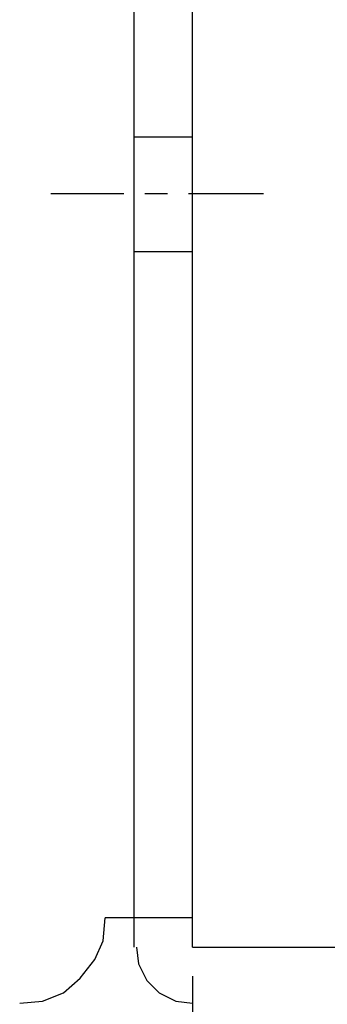
# Model space of a CAD drawing. Units: inches. Extents: x 0.5 to 16.1, y 0.5 to 11.2.
# Drawn here: x 5.5 to 5.9, y 6.8 to 8.1 of the extents above; entities that cross this region are included whole.
import ezdxf

# ---------------------------------------------------------------- set-up
doc = ezdxf.new("R2010")
doc.units = ezdxf.units.IN
doc.header["$MEASUREMENT"] = 0
doc.layers.add('Layer 1', color=7, linetype='Continuous')

msp = doc.modelspace()

# ---------------------------------------------------------------- linework, layer by layer
at = {"layer": 'Layer 1', "color": 179, "lineweight": 25, "true_color": 0x231f20}
for points in [[(5.6097, 6.8617), (5.6097, 10.2704)], [(5.6895, 6.8617), (5.6895, 10.2704)], [(5.6895, 7.9704), (5.6097, 7.9704)], [(5.6097, 7.9162), (5.6097, 7.9704)], [(5.6895, 7.9162), (5.6895, 7.9704)], [(5.4957, 7.8934), (5.5955, 7.8934)], [(5.624, 7.8934), (5.6553, 7.8934)], [(5.6838, 7.8934), (5.7864, 7.8934)], [(5.6097, 7.8136), (5.6097, 7.8677)], [(5.6895, 7.8136), (5.6895, 7.8677)], [(5.6895, 7.8136), (5.6097, 7.8136)], [(5.453, 6.7847), (5.4843, 6.7876), (5.5128, 6.799), (5.5356, 6.8189), (5.5556, 6.8446), (5.567, 6.8702), (5.5698, 6.9016)], [(5.6895, 6.9016), (5.5698, 6.9016)], [(5.6126, 6.8617), (5.6154, 6.8389), (5.6268, 6.8161), (5.6439, 6.799), (5.6667, 6.7876), (5.6895, 6.7847)], [(5.6895, 6.8617), (7.9211, 6.8617)], [(5.6895, 6.8218), (5.6895, 6.1834)]]:
    msp.add_lwpolyline(points, dxfattribs=at)

doc.saveas('drawing.dxf')
